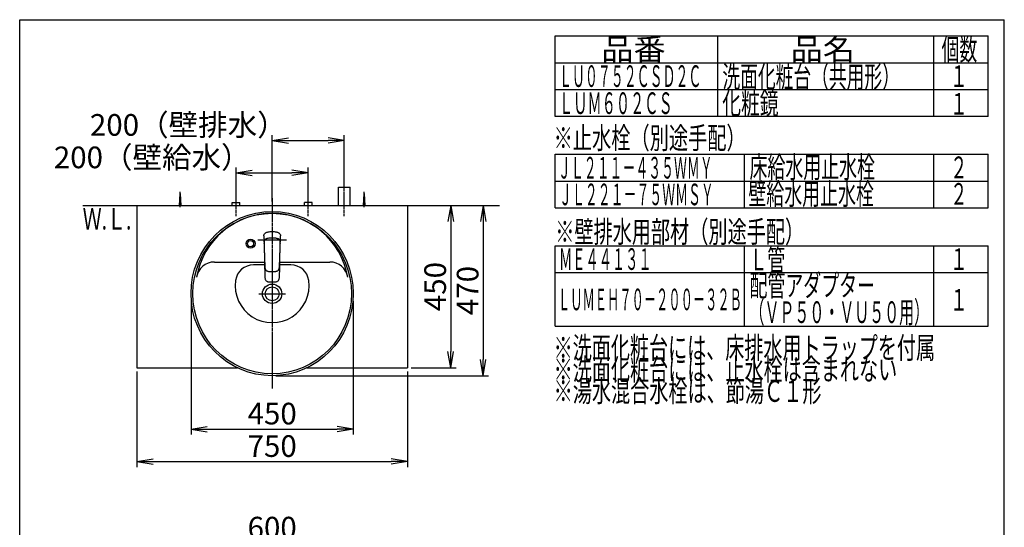
# Model space of a CAD drawing. Extents: x 261 to 2996, y 140 to 4340.
# Drawn here: x 261 to 2991, y 2933 to 4340 of the extents above; entities that cross this region are included whole.
import ezdxf
from ezdxf.enums import TextEntityAlignment as Align

# ---------------------------------------------------------------- set-up
doc = ezdxf.new("R2010")
doc.units = 0
doc.linetypes.add('EXLTYPE3', pattern=[10, 7, -1, 1, -1])
doc.layers.get('0').update_dxf_attribs({"linetype": 'CONTINUOUS'})
doc.layers.get('DEFPOINTS').update_dxf_attribs({"linetype": 'CONTINUOUS'})
doc.layers.add('寸法', color=7, linetype='CONTINUOUS')
doc.layers.add('枠_表', color=7, linetype='CONTINUOUS')
doc.styles.add('EXCADDIM1', font='monotxt', dxfattribs={"width": 0.84, "bigfont": 'extfont'})
doc.styles.add('EXCADSTD', font='monotxt', dxfattribs={"bigfont": 'extfont'})
doc.styles.get("Standard").update_dxf_attribs({"font": 'monotxt', "bigfont": 'extfont'})
doc.dimstyles.new('ISO-25', dxfattribs={"dimtxt": 2.5, "dimasz": 2.5, "dimexe": 1.25, "dimexo": 0.625, "dimtad": 1, "dimtxsty": 'STANDARD', "dimcen": 2.5, "dimazin": 3, "dimtfac": 1, "dimtmove": 0, "dimatfit": 3})

# ---------------------------------------------------------------- blocks, each defined once
blk = doc.blocks.new('EX_NORM')
at = {"color": 0, "linetype": 'CONTINUOUS'}
for q in [(-1, 0.167), (-1, 0), (-1, -0.167)]:
    blk.add_line((0, 0), q, dxfattribs=at)
blk = doc.blocks.new('*D27')
at = {"layer": 'DEFPOINTS', "color": 0}
for p in [(1261, 2889), (661, 2669.5), (1261, 2669.5)]:
    blk.add_point(p, dxfattribs=at)
at = {"layer": '寸法', "color": 3, "linetype": 'CONTINUOUS'}
for p, q in [((661, 2680), (661, 2904)), ((1261, 2680), (1261, 2904)), ((706, 2889), (1216, 2889))]:
    blk.add_line(p, q, dxfattribs=at)
at = {"layer": '寸法', "color": 3, "xscale": 44.99999618530273, "yscale": 44.99999618530273, "zscale": 44.99999618530273, "rotation": 180}
blk.add_blockref('EX_NORM', (661, 2889), dxfattribs=at)
at = {"layer": '寸法', "color": 3, "xscale": 44.99999618530273, "yscale": 44.99999618530273, "zscale": 44.99999618530273}
blk.add_blockref('EX_NORM', (1261, 2889), dxfattribs=at)
at = {"layer": '寸法', "color": 2, "insert": (961, 2924.2), "char_height": 60, "attachment_point": 5, "style": 'EXCADDIM1'}
blk.add_mtext('600', dxfattribs=at)
blk = doc.blocks.new('*D32')
at = {"layer": 'DEFPOINTS', "color": 0}
for p in [(1161, 4005), (1161, 3875), (961, 3825)]:
    blk.add_point(p, dxfattribs=at)
at = {"layer": '寸法', "color": 3, "linetype": 'CONTINUOUS'}
for p, q in [((961, 3835.5), (961, 4020)), ((1161, 3885.5), (1161, 4020)), ((1006, 4005), (1116, 4005))]:
    blk.add_line(p, q, dxfattribs=at)
at = {"layer": '寸法', "color": 3, "xscale": 44.99999618530273, "yscale": 44.99999618530273, "zscale": 44.99999618530273, "rotation": 180}
blk.add_blockref('EX_NORM', (961, 4005), dxfattribs=at)
at = {"layer": '寸法', "color": 3, "xscale": 44.99999618530273, "yscale": 44.99999618530273, "zscale": 44.99999618530273}
blk.add_blockref('EX_NORM', (1161, 4005), dxfattribs=at)
at = {"layer": '寸法', "color": 2, "insert": (728.5, 4040.2), "char_height": 60, "attachment_point": 5, "style": 'EXCADDIM1'}
blk.add_mtext('200（壁排水）', dxfattribs=at)
blk = doc.blocks.new('*D33')
at = {"layer": 'DEFPOINTS', "color": 0}
for p in [(1061, 3915), (861, 3833), (1061, 3838.5)]:
    blk.add_point(p, dxfattribs=at)
at = {"layer": '寸法', "color": 3, "linetype": 'CONTINUOUS'}
for p, q in [((861, 3843.5), (861, 3930)), ((906, 3915), (1016, 3915)), ((1061, 3849), (1061, 3930))]:
    blk.add_line(p, q, dxfattribs=at)
at = {"layer": '寸法', "color": 3, "xscale": 44.99999618530273, "yscale": 44.99999618530273, "zscale": 44.99999618530273, "rotation": 180}
blk.add_blockref('EX_NORM', (861, 3915), dxfattribs=at)
at = {"layer": '寸法', "color": 3, "xscale": 44.99999618530273, "yscale": 44.99999618530273, "zscale": 44.99999618530273}
blk.add_blockref('EX_NORM', (1061, 3915), dxfattribs=at)
at = {"layer": '寸法', "color": 2, "insert": (628.5, 3950.2), "char_height": 60, "attachment_point": 5, "style": 'EXCADDIM1'}
blk.add_mtext('200（壁給水）', dxfattribs=at)
blk = doc.blocks.new('*D34')
at = {"layer": 'DEFPOINTS', "color": 0}
for p in [(1336, 3825), (1336, 3375), (1456, 3375)]:
    blk.add_point(p, dxfattribs=at)
at = {"layer": '寸法', "color": 3, "linetype": 'CONTINUOUS'}
for p, q in [((1456, 3780), (1456, 3420)), ((1346.5, 3375), (1471, 3375))]:
    blk.add_line(p, q, dxfattribs=at)
at = {"layer": '寸法', "color": 3, "xscale": 44.99999618530273, "yscale": 44.99999618530273, "zscale": 44.99999618530273}
for p, rotation in [((1456, 3825), 90), ((1456, 3375), 270)]:
    blk.add_blockref('EX_NORM', p, dxfattribs=dict(at, rotation=rotation))
at = {"layer": '寸法', "color": 2, "insert": (1420.8, 3600), "char_height": 60, "attachment_point": 5, "rotation": 90, "style": 'EXCADDIM1'}
blk.add_mtext('450', dxfattribs=at)
blk = doc.blocks.new('*D35')
at = {"layer": 'DEFPOINTS', "color": 0}
for p in [(586, 3375), (1336, 3375), (1336, 3115)]:
    blk.add_point(p, dxfattribs=at)
at = {"layer": '寸法', "color": 3, "linetype": 'CONTINUOUS'}
for p, q in [((586, 3364.5), (586, 3100)), ((1336, 3364.5), (1336, 3100)), ((631, 3115), (1291, 3115))]:
    blk.add_line(p, q, dxfattribs=at)
at = {"layer": '寸法', "color": 3, "xscale": 44.99999618530273, "yscale": 44.99999618530273, "zscale": 44.99999618530273, "rotation": 180}
blk.add_blockref('EX_NORM', (586, 3115), dxfattribs=at)
at = {"layer": '寸法', "color": 3, "xscale": 44.99999618530273, "yscale": 44.99999618530273, "zscale": 44.99999618530273}
blk.add_blockref('EX_NORM', (1336, 3115), dxfattribs=at)
at = {"layer": '寸法', "color": 2, "insert": (961, 3150.2), "char_height": 60, "attachment_point": 5, "style": 'EXCADDIM1'}
blk.add_mtext('750', dxfattribs=at)
blk = doc.blocks.new('*D36')
at = {"layer": 'DEFPOINTS', "color": 0}
for p in [(736, 3570.5), (1186, 3570.5), (1186, 3205)]:
    blk.add_point(p, dxfattribs=at)
at = {"layer": '寸法', "color": 3, "linetype": 'CONTINUOUS'}
for p, q in [((736, 3560), (736, 3190)), ((1186, 3560), (1186, 3190)), ((781, 3205), (1141, 3205))]:
    blk.add_line(p, q, dxfattribs=at)
at = {"layer": '寸法', "color": 3, "xscale": 44.99999618530273, "yscale": 44.99999618530273, "zscale": 44.99999618530273, "rotation": 180}
blk.add_blockref('EX_NORM', (736, 3205), dxfattribs=at)
at = {"layer": '寸法', "color": 3, "xscale": 44.99999618530273, "yscale": 44.99999618530273, "zscale": 44.99999618530273}
blk.add_blockref('EX_NORM', (1186, 3205), dxfattribs=at)
at = {"layer": '寸法', "color": 2, "insert": (961, 3240.2), "char_height": 60, "attachment_point": 5, "style": 'EXCADDIM1'}
blk.add_mtext('450', dxfattribs=at)
blk = doc.blocks.new('*D37')
at = {"layer": 'DEFPOINTS', "color": 0}
for p in [(1336, 3825), (961, 3353), (1546, 3353)]:
    blk.add_point(p, dxfattribs=at)
at = {"layer": '寸法', "color": 3, "linetype": 'CONTINUOUS'}
for p, q in [((1346.5, 3825), (1561, 3825)), ((1546, 3780), (1546, 3398)), ((971.5, 3353), (1561, 3353))]:
    blk.add_line(p, q, dxfattribs=at)
at = {"layer": '寸法', "color": 3, "xscale": 44.99999618530273, "yscale": 44.99999618530273, "zscale": 44.99999618530273}
for p, rotation in [((1546, 3825), 90), ((1546, 3353), 270)]:
    blk.add_blockref('EX_NORM', p, dxfattribs=dict(at, rotation=rotation))
at = {"layer": '寸法', "color": 2, "insert": (1510.8, 3589), "char_height": 60, "attachment_point": 5, "rotation": 90, "style": 'EXCADDIM1'}
blk.add_mtext('470', dxfattribs=at)

msp = doc.modelspace()

# ---------------------------------------------------------------- linework, layer by layer
at = {"layer": '寸法', "color": 6, "linetype": 'EXLTYPE3'}
for p, q in [((1161, 3795), (1161, 3890)), ((861, 3795), (861, 3848)), ((961, 3845), (961, 3317.5)), ((1061, 3795), (1061, 3848))]:
    msp.add_line(p, q, dxfattribs=at)
at = {"layer": '寸法', "color": 6, "linetype": 'CONTINUOUS'}
for p, q in [((704, 3825), (706, 3857.5)), ((706, 3820), (706, 3862.5)), ((706, 3857.5), (708, 3825)), ((1145, 3875), (1177, 3875)), ((1145, 3825), (1145, 3875)), ((1177, 3825), (1177, 3875)), ((1214, 3825), (1216, 3857.5)), ((1216, 3820), (1216, 3862.5)), ((1216, 3857.5), (1218, 3825)), ((850.5, 3825), (850.5, 3833)), ((850.5, 3833), (871.5, 3833)), ((871.5, 3825), (871.5, 3833)), ((1050.5, 3825), (1050.5, 3833)), ((1071.5, 3833), (1050.5, 3833)), ((1071.5, 3825), (1071.5, 3833)), ((938.055, 3740.576), (938.108, 3741.596)), ((938.055, 3740.576), (938.063, 3738.521)), ((938.108, 3741.596), (938.301, 3743.041)), ((938.301, 3743.041), (938.679, 3744.438)), ((938.679, 3744.438), (939.458, 3746.051)), ((938.679, 3744.438), (939.458, 3746.051)), ((939.458, 3746.051), (940.606, 3747.474)), ((940.606, 3747.474), (941.817, 3748.475)), ((941.817, 3748.475), (943.215, 3749.308)), ((943.215, 3749.308), (944.56, 3749.913)), ((944.56, 3749.913), (945.968, 3750.42)), ((945.968, 3750.42), (947.977, 3751.004)), ((947.977, 3751.004), (950.035, 3751.467)), ((950.035, 3751.467), (952.695, 3751.899)), ((952.695, 3751.899), (955.416, 3752.181)), ((955.416, 3752.181), (958.188, 3752.335)), ((958.188, 3752.335), (959, 3752.349)), ((959, 3752.349), (963, 3752.349)), ((963, 3752.349), (963.812, 3752.335)), ((963.812, 3752.335), (966.584, 3752.18)), ((966.584, 3752.18), (969.305, 3751.899)), ((969.305, 3751.899), (971.965, 3751.467)), ((971.965, 3751.467), (974.023, 3751.004)), ((974.023, 3751.004), (976.032, 3750.42)), ((976.032, 3750.42), (977.44, 3749.913)), ((977.44, 3749.913), (978.785, 3749.308)), ((978.785, 3749.308), (980.183, 3748.475)), ((980.183, 3748.475), (981.394, 3747.474)), ((981.394, 3747.474), (982.542, 3746.051)), ((982.542, 3746.051), (983.321, 3744.438)), ((983.321, 3744.438), (983.699, 3743.041)), ((983.699, 3743.041), (983.892, 3741.596)), ((983.892, 3741.596), (983.945, 3740.576)), ((983.936, 3738.521), (983.945, 3740.576)), ((1001, 3729), (921, 3729)), ((938.063, 3738.521), (938.179, 3734.381)), ((938.179, 3734.381), (938.406, 3729.227)), ((938.406, 3729.227), (938.442, 3728.244)), ((938.442, 3728.244), (938.563, 3724.471)), ((938.563, 3724.471), (938.604, 3722.715)), ((938.604, 3722.715), (938.649, 3720.749)), ((938.649, 3720.749), (938.675, 3719.602)), ((938.668, 3719.43), (938.712, 3720.552)), ((938.668, 3719.43), (938.677, 3717.04)), ((938.677, 3717.04), (938.683, 3716.638)), ((938.679, 3723.001), (938.787, 3724.866)), ((938.679, 3723.001), (938.695, 3720.918)), ((938.683, 3716.638), (938.728, 3713.96)), ((938.695, 3720.918), (938.708, 3720.445)), ((938.728, 3713.96), (938.803, 3710.602)), ((938.787, 3724.866), (938.931, 3725.867)), ((938.931, 3725.867), (939.139, 3726.788)), ((939.139, 3726.788), (939.433, 3727.698)), ((939.433, 3727.698), (939.743, 3728.417)), ((939.743, 3728.417), (940.123, 3729.114)), ((940.123, 3729.114), (940.517, 3729.701)), ((940.517, 3729.701), (940.966, 3730.258)), ((940.966, 3730.258), (941.696, 3730.991)), ((941.696, 3730.991), (942.516, 3731.642)), ((942.516, 3731.642), (943.418, 3732.216)), ((943.418, 3732.216), (944.373, 3732.708)), ((944.373, 3732.708), (945.463, 3733.164)), ((945.463, 3733.164), (946.579, 3733.548)), ((946.579, 3733.548), (947.59, 3733.843)), ((947.59, 3733.843), (949.016, 3734.203)), ((949.016, 3734.203), (950.159, 3734.448)), ((950.159, 3734.448), (952.466, 3734.843)), ((952.466, 3734.843), (954.524, 3735.098)), ((954.524, 3735.098), (956.59, 3735.272)), ((956.59, 3735.272), (958.662, 3735.375)), ((958.662, 3735.375), (961, 3735.413)), ((961, 3735.413), (963.961, 3735.352)), ((963.961, 3735.352), (966.198, 3735.215)), ((966.198, 3735.215), (968.428, 3734.991)), ((968.428, 3734.991), (970.317, 3734.723)), ((970.317, 3734.723), (972.192, 3734.376)), ((972.192, 3734.376), (974.41, 3733.843)), ((974.41, 3733.843), (975.298, 3733.586)), ((975.298, 3733.586), (976.514, 3733.173)), ((976.514, 3733.173), (977.547, 3732.744)), ((977.547, 3732.744), (978.542, 3732.238)), ((978.542, 3732.238), (979.43, 3731.68)), ((979.43, 3731.68), (980.25, 3731.039)), ((980.25, 3731.039), (981.207, 3730.055)), ((981.207, 3730.055), (981.985, 3728.932)), ((981.985, 3728.932), (982.434, 3728.03)), ((982.434, 3728.03), (982.772, 3727.098)), ((982.772, 3727.098), (983.027, 3726.088)), ((983.027, 3726.088), (983.19, 3725.073)), ((983.19, 3725.073), (983.267, 3724.275)), ((983.222, 3711.608), (983.259, 3713.285)), ((983.259, 3713.285), (983.317, 3716.638)), ((983.267, 3724.275), (983.325, 3722.689)), ((983.293, 3720.472), (983.305, 3720.918)), ((983.293, 3720.476), (983.334, 3719.336)), ((983.305, 3720.918), (983.325, 3722.689)), ((983.317, 3716.638), (983.323, 3717.04)), ((983.323, 3717.04), (983.334, 3719.336)), ((983.324, 3719.598), (983.351, 3720.749)), ((983.351, 3720.749), (983.396, 3722.715)), ((983.396, 3722.715), (983.821, 3734.381)), ((983.821, 3734.381), (983.936, 3738.521)), ((938.803, 3710.602), (938.895, 3707.579)), ((938.895, 3707.579), (939.006, 3704.566)), ((939.005, 3704.588), (939.041, 3702.907)), ((939.006, 3704.566), (939.129, 3701.546)), ((939.041, 3702.907), (939.096, 3700.339)), ((939.096, 3700.339), (939.207, 3695.106)), ((939.129, 3701.546), (939.214, 3699.425)), ((939.147, 3701.589), (939.622, 3686.33)), ((939.207, 3695.106), (939.321, 3689.875)), ((939.321, 3689.875), (939.436, 3684.642)), ((939.622, 3686.33), (939.849, 3678.809)), ((982.152, 3678.809), (982.379, 3686.331)), ((982.379, 3686.331), (982.853, 3701.589)), ((982.564, 3684.642), (982.679, 3689.875)), ((982.679, 3689.875), (982.793, 3695.107)), ((982.788, 3699.494), (982.872, 3701.546)), ((982.793, 3695.107), (982.904, 3700.339)), ((982.872, 3701.546), (982.974, 3704.062)), ((982.904, 3700.339), (982.959, 3702.907)), ((982.959, 3702.907), (982.995, 3704.621)), ((982.974, 3704.062), (983.07, 3706.578)), ((983.07, 3706.578), (983.154, 3709.093)), ((983.154, 3709.093), (983.222, 3711.608)), ((940.01, 3660), (909.038, 3660)), ((939.436, 3684.642), (939.553, 3679.41)), ((939.553, 3679.41), (940.152, 3653.979)), ((939.849, 3678.809), (940.11, 3671.26)), ((940.11, 3671.26), (940.414, 3663.654)), ((940.414, 3663.654), (940.798, 3655.982)), ((981.207, 3656.051), (981.586, 3663.654)), ((981.586, 3663.654), (981.892, 3671.272)), ((981.848, 3653.979), (982.447, 3679.41)), ((981.892, 3671.272), (982.152, 3678.809)), ((1012.962, 3660), (981.99, 3660)), ((982.447, 3679.41), (982.564, 3684.642)), ((940.152, 3653.979), (940.468, 3641.268)), ((940.468, 3641.268), (940.78, 3628.387)), ((940.798, 3655.982), (940.98, 3653.406)), ((940.98, 3653.406), (941.133, 3652.105)), ((941.133, 3652.105), (941.484, 3650.233)), ((941.484, 3650.233), (941.51, 3650.11)), ((941.51, 3650.11), (942.047, 3648.389)), ((942.047, 3648.389), (942.395, 3647.593)), ((942.395, 3647.593), (942.797, 3646.849)), ((942.797, 3646.849), (943.25, 3646.166)), ((943.25, 3646.166), (943.728, 3645.551)), ((943.728, 3645.551), (944.514, 3644.786)), ((944.514, 3644.786), (945.359, 3644.136)), ((945.62, 3643.98), (945.359, 3644.136)), ((945.62, 3643.98), (946.24, 3643.601)), ((945.62, 3643.98), (946.24, 3643.601)), ((946.24, 3643.601), (946.985, 3643.239)), ((946.985, 3643.239), (947.768, 3642.928)), ((947.768, 3642.928), (949.433, 3642.445)), ((949.433, 3642.445), (950.602, 3642.208)), ((950.602, 3642.208), (953.037, 3641.872)), ((953.037, 3641.872), (957.013, 3641.549)), ((957.013, 3641.549), (961, 3641.435)), ((961, 3641.435), (964.987, 3641.549)), ((964.987, 3641.549), (968.964, 3641.871)), ((968.964, 3641.871), (971.398, 3642.208)), ((971.398, 3642.208), (972.567, 3642.445)), ((972.567, 3642.445), (974.232, 3642.928)), ((974.232, 3642.928), (975.015, 3643.239)), ((975.015, 3643.239), (975.76, 3643.601)), ((975.76, 3643.601), (976.377, 3643.979)), ((975.76, 3643.601), (976.377, 3643.979)), ((976.377, 3643.979), (976.641, 3644.136)), ((976.641, 3644.136), (977.486, 3644.786)), ((977.486, 3644.786), (978.27, 3645.549)), ((978.27, 3645.549), (978.75, 3646.166)), ((978.75, 3646.166), (979.203, 3646.85)), ((979.203, 3646.85), (979.605, 3647.593)), ((979.605, 3647.593), (979.953, 3648.389)), ((979.953, 3648.389), (980.49, 3650.11)), ((980.49, 3650.11), (980.516, 3650.233)), ((980.516, 3650.233), (980.867, 3652.105)), ((980.867, 3652.105), (981.02, 3653.406)), ((981.02, 3653.406), (981.207, 3656.051)), ((981.119, 3625.497), (981.848, 3653.979)), ((940.78, 3628.387), (940.881, 3625.497)), ((940.881, 3625.497), (940.951, 3624.506)), ((940.881, 3625.497), (940.951, 3624.506)), ((940.983, 3624.033), (940.951, 3624.506)), ((940.983, 3624.033), (941.231, 3622.036)), ((941.231, 3622.036), (941.651, 3620.187)), ((941.651, 3620.187), (942.054, 3619.142)), ((941.651, 3620.187), (942.054, 3619.142)), ((942.332, 3618.415), (942.054, 3619.142)), ((942.332, 3618.415), (943.25, 3616.93)), ((943.25, 3616.93), (944.452, 3615.69)), ((944.452, 3615.69), (945.906, 3614.719)), ((945.906, 3614.719), (947.553, 3614.008)), ((947.553, 3614.008), (947.679, 3613.96)), ((947.679, 3613.96), (949.454, 3613.473)), ((949.454, 3613.473), (950.687, 3613.255)), ((950.687, 3613.255), (953.204, 3612.989)), ((953.204, 3612.989), (957.099, 3612.76)), ((957.099, 3612.76), (961, 3612.689)), ((961, 3612.689), (964.901, 3612.76)), ((964.901, 3612.76), (968.795, 3612.989)), ((968.795, 3612.989), (971.313, 3613.255)), ((971.313, 3613.255), (972.546, 3613.473)), ((972.546, 3613.473), (974.321, 3613.96)), ((974.321, 3613.96), (974.447, 3614.008)), ((974.447, 3614.008), (976.094, 3614.719)), ((976.094, 3614.719), (977.548, 3615.69)), ((977.548, 3615.69), (978.75, 3616.93)), ((978.75, 3616.93), (979.668, 3618.415)), ((979.668, 3618.415), (979.946, 3619.142)), ((979.946, 3619.142), (980.349, 3620.187)), ((979.946, 3619.142), (980.349, 3620.187)), ((980.349, 3620.187), (980.769, 3622.036)), ((980.769, 3622.036), (981.017, 3624.033)), ((981.017, 3624.033), (981.049, 3624.506)), ((981.049, 3624.506), (981.119, 3625.497)), ((981.049, 3624.506), (981.119, 3625.497)), ((924.1, 3580), (997.9, 3580))]:
    msp.add_line(p, q, dxfattribs=at)
at = {"layer": '寸法', "color": 7, "linetype": 'CONTINUOUS'}
msp.add_line((436, 3825), (1591, 3825), dxfattribs=at)
at = {"layer": '寸法', "color": 2, "linetype": 'CONTINUOUS'}
for p, q in [((586, 3825), (586, 3375)), ((586, 3825), (1336, 3825)), ((1336, 3825), (1336, 3375)), ((800.785, 3668), (939.822, 3668)), ((982.178, 3668), (1121.215, 3668)), ((586, 3375), (864.471, 3375)), ((1057.529, 3375), (1336, 3375))]:
    msp.add_line(p, q, dxfattribs=at)
at = {"layer": '寸法', "color": 6, "linetype": 'CONTINUOUS'}
for radius in [12.5, 8.5]:
    msp.add_circle((901, 3719), radius, dxfattribs=at)
at = {"layer": '寸法', "color": 2, "linetype": 'CONTINUOUS'}
for radius in [26.9, 19.2]:
    msp.add_circle((961, 3580), radius, dxfattribs=at)
for centre, radius, start, end in [((961, 3590.43), 212.57, 9.763897, 170.236103), ((800.785, 3618), 50, 90, 170.236103), ((1121.215, 3618), 50, 9.763897, 90)]:
    msp.add_arc(centre, radius, start, end, dxfattribs=at)
at = {"layer": '寸法', "color": 6, "linetype": 'CONTINUOUS'}
for centre, radius, start, end in [((909.038, 3610), 50, 90, 171.786789), ((1012.962, 3610), 50, 8.213211, 90), ((961, 3602.5), 102.5, 171.786789, 8.213211)]:
    msp.add_arc(centre, radius, start, end, dxfattribs=at)
at = {"layer": '寸法', "color": 2, "linetype": 'CONTINUOUS'}
msp.add_ellipse((961, 3580.5), major_axis=(0, 227.5), ratio=0.98901099, dxfattribs=at)
at = {"layer": '寸法', "color": 6, "linetype": 'CONTINUOUS'}
msp.add_ellipse((961, 3580.5), major_axis=(0, 222.5), ratio=0.98876404, dxfattribs=at)
at = {"layer": '枠_表', "color": 7, "linetype": 'CONTINUOUS'}
for p, q in [((261, 139.5), (261, 4339.5)), ((261, 4339.5), (2991, 4339.5)), ((2991, 139.5), (2991, 4339.5))]:
    msp.add_line(p, q, dxfattribs=at)
at = {"layer": '枠_表', "color": 6, "linetype": 'CONTINUOUS'}
for p, q in [((1746, 4294.5), (2946, 4294.5)), ((1746, 4071), (1746, 4294.5)), ((2196, 4294.5), (2196, 4071)), ((2796, 4071), (2796, 4294.5)), ((2946, 4071), (2946, 4294.5)), ((1746, 4220.25), (2946, 4220.25)), ((1746, 4146), (2946, 4146)), ((2946, 4071), (1746, 4071)), ((1746, 3818.25), (1746, 3966.75)), ((1746, 3966.75), (2946, 3966.75)), ((2271, 3818.25), (2271, 3966.75)), ((2796, 3818.25), (2796, 3966.75)), ((2946, 3818.25), (2946, 3966.75)), ((1746, 3892.5), (2946, 3892.5)), ((1746, 3818.25), (2946, 3818.25)), ((1746, 3490.5), (1746, 3713.25)), ((1746, 3713.25), (2946, 3713.25)), ((2271, 3490.5), (2271, 3713.25)), ((2796, 3490.5), (2796, 3713.25)), ((2946, 3490.5), (2946, 3713.25)), ((1746, 3639), (2946, 3639)), ((1746, 3490.5), (2946, 3490.5))]:
    msp.add_line(p, q, dxfattribs=at)

# ---------------------------------------------------------------- texts
at = {"layer": '寸法', "color": 2, "linetype": 'CONTINUOUS', "style": 'EXCADSTD', "width": 0.908654}
msp.add_text('Ｗ.Ｌ.', height=60, dxfattribs=at).set_placement((435.55, 3758), (570.55, 3758), align=Align.FIT)
at = {"layer": '枠_表', "color": 2, "linetype": 'CONTINUOUS', "style": 'EXCADSTD'}
for s, width, p, p2 in [('品番', 1.895695, (1873.5, 4227.375), (2052.237, 4227.375)), ('品名', 1.895695, (2398.5, 4227.375), (2577.237, 4227.375)), ('個数', 1.049924, (2817, 4227.375), (2915.993, 4227.375)), ('ＬＵ０７５２ＣＳＤ２Ｃ', 0.708077, (1756.5, 4153.125), (2151, 4153.125)), ('洗面化粧台（共用形）', 0.972881, (2209.5, 4151.625), (2701.5, 4151.625)), ('１', 1.12, (2841, 4153.125), (2889, 4153.125)), ('ＬＵＭ６０２ＣＳ', 0.781915, (1756.5, 4078.125), (2071.5, 4078.125)), ('化粧鏡', 1.070588, (2209.05, 4078.125), (2365.05, 4078.125)), ('１', 1.12, (2841, 4076.55), (2889, 4076.55)), ('※止水栓（別途手配）', 1.052966, (1741.5, 3981.75), (2274, 3981.75)), ('ＪＬ２１１－４３５ＷＭＹ', 0.70493, (1753.5, 3899.25), (2182.5, 3899.25)), ('床給水用止水栓', 0.990244, (2284.5, 3901.125), (2632.5, 3901.125)), ('２', 1.12, (2841, 3900.375), (2889, 3900.375)), ('ＪＬ２２１－７５ＷＭＳＹ', 0.70493, (1756.5, 3825.375), (2185.5, 3825.375)), ('壁給水用止水栓', 0.990244, (2281.5, 3826.875), (2629.5, 3826.875)), ('２', 1.12, (2841, 3826.875), (2889, 3826.875)), ('※壁排水用部材（別途手配）', 1.045455, (1746, 3721.875), (2436, 3721.875)), ('Ｌ管', 1.049924, (2284.5, 3644.625), (2383.493, 3644.625)), ('ＭＥ４４１３１', 0.729878, (1756.5, 3646.125), (2013, 3646.125)), ('１', 1.12, (2841, 3646.125), (2889, 3646.125)), ('配管アダプター', 0.990244, (2284.5, 3573.225), (2632.5, 3573.225)), ('ＬＵＭＥＨ７０－２００－３２Ｂ', 0.668539, (1753.5, 3534.375), (2263.5, 3534.375)), ('１', 1.12, (2841, 3533.25), (2889, 3533.25)), ('（ＶＰ５０・ＶＵ５０用）', 0.81831, (2284.5, 3498.975), (2782.5, 3498.975)), ('※洗面化粧台には、床排水用トラップを付属', 1.036765, (1741.5, 3400.5), (2799, 3400.5)), ('※洗面化粧台には、止水栓は含まれない', 1.038551, (1741.5, 3340.5), (2694, 3340.5)), ('※湯水混合水栓は、節湯Ｃ１形', 1.043675, (1741.5, 3280.5), (2484, 3280.5))]:
    msp.add_text(s, height=60, dxfattribs=dict(at, width=width)).set_placement(p, p2, align=Align.FIT)

# ---------------------------------------------------------------- dimensions: what is measured, and where the dimension line sits
at = {"layer": '寸法', "color": 3, "linetype": 'CONTINUOUS'}
for base, p1, p2, text, picture, middle in [((1161, 4005), (961, 3825), (1161, 3875), '200（壁排水）', '*D32', (728.5, 4040.25)), ((1061, 3915), (861, 3833), (1061, 3838.5), '200（壁給水）', '*D33', (628.5, 3950.25))]:
    dim = msp.add_linear_dim(base=base, p1=p1, p2=p2, text=text, dimstyle='ISO-25', override={"dimtxt": 59.999996, "dimasz": 44.999996, "dimexe": 15, "dimexo": 10.5, "dimgap": 0, "dimtad": 1, "dimjust": 1, "dimtih": 0, "dimtoh": 0, "dimdec": 0, "dimzin": 0, "dimlunit": 2, "dimtxsty": 'EXCADDIM1', "dimblk1": 'EX_NORM', "dimblk2": 'EX_NORM', "dimsah": 1, "dimse1": 0, "dimse2": 0, "dimclrd": 3, "dimclre": 3, "dimclrt": 2, "dimtmove": 2}, dxfattribs=at)
    dim.commit()
    dim.dimension.update_dxf_attribs({"geometry": picture, "text_midpoint": middle, "dimtype": 160})
dim = msp.add_linear_dim(base=(1546, 3353), p1=(1336, 3825), p2=(961, 3353), angle=90, text='470', dimstyle='ISO-25', override={"dimtxt": 59.999996, "dimasz": 44.999996, "dimexe": 15, "dimexo": 10.5, "dimgap": 0, "dimtad": 1, "dimjust": 0, "dimtih": 0, "dimtoh": 0, "dimdec": 1, "dimzin": 8, "dimlunit": 2, "dimtxsty": 'EXCADDIM1', "dimblk1": 'EX_NORM', "dimblk2": 'EX_NORM', "dimsah": 1, "dimse1": 0, "dimse2": 0, "dimclrd": 3, "dimclre": 3, "dimclrt": 2, "dimtmove": 2}, dxfattribs=at)
dim.commit()
dim.dimension.update_dxf_attribs({"geometry": '*D37', "text_midpoint": (1510.75, 3589), "dimtype": 160})
dim = msp.add_linear_dim(base=(1456, 3375), p1=(1336, 3825), p2=(1336, 3375), angle=90, dimstyle='ISO-25', override={"dimtxt": 59.999996, "dimasz": 44.999996, "dimexe": 15, "dimexo": 10.5, "dimgap": 0, "dimtad": 1, "dimjust": 0, "dimtih": 0, "dimtoh": 0, "dimdec": 0, "dimzin": 0, "dimlunit": 2, "dimtxsty": 'EXCADDIM1', "dimblk1": 'EX_NORM', "dimblk2": 'EX_NORM', "dimsah": 1, "dimse1": 1, "dimse2": 0, "dimclrd": 3, "dimclre": 3, "dimclrt": 2, "dimtmove": 2}, dxfattribs=at)
dim.commit()
dim.dimension.update_dxf_attribs({"geometry": '*D34', "text_midpoint": (1420.75, 3600), "dimtype": 160})
for base, p1, p2, override, picture, middle in [((1186, 3205), (736, 3570.5), (1186, 3570.5), {"dimtxt": 59.999996, "dimasz": 44.999996, "dimexe": 15, "dimexo": 10.5, "dimgap": 0, "dimtad": 1, "dimjust": 0, "dimtih": 0, "dimtoh": 0, "dimdec": 0, "dimzin": 0, "dimlunit": 2, "dimtxsty": 'EXCADDIM1', "dimblk1": 'EX_NORM', "dimblk2": 'EX_NORM', "dimsah": 1, "dimse1": 0, "dimse2": 0, "dimclrd": 3, "dimclre": 3, "dimclrt": 2, "dimtmove": 2}, '*D36', (961, 3240.25)), ((1336, 3115), (586, 3375), (1336, 3375), {"dimtxt": 59.999996, "dimasz": 44.999996, "dimexe": 15, "dimexo": 10.5, "dimgap": 0, "dimtad": 1, "dimjust": 0, "dimtih": 0, "dimtoh": 0, "dimdec": 0, "dimzin": 0, "dimlunit": 2, "dimtxsty": 'EXCADDIM1', "dimblk1": 'EX_NORM', "dimblk2": 'EX_NORM', "dimsah": 1, "dimse1": 0, "dimse2": 0, "dimclrd": 3, "dimclre": 3, "dimclrt": 2, "dimtmove": 2}, '*D35', (961, 3150.25)), ((1261, 2889), (661, 2669.5), (1261, 2669.5), {"dimtxt": 59.999996, "dimasz": 44.999996, "dimexe": 15, "dimexo": 10.5, "dimgap": 0, "dimtad": 1, "dimjust": 0, "dimtih": 0, "dimtoh": 0, "dimdec": 2, "dimzin": 8, "dimlunit": 2, "dimtxsty": 'EXCADDIM1', "dimblk1": 'EX_NORM', "dimblk2": 'EX_NORM', "dimsah": 1, "dimse1": 0, "dimse2": 0, "dimclrd": 3, "dimclre": 3, "dimclrt": 2, "dimtmove": 2}, '*D27', (961, 2924.25))]:
    dim = msp.add_linear_dim(base=base, p1=p1, p2=p2, dimstyle='ISO-25', override=override, dxfattribs=at)
    dim.commit()
    dim.dimension.update_dxf_attribs({"geometry": picture, "text_midpoint": middle, "dimtype": 160})

doc.saveas('drawing.dxf')
